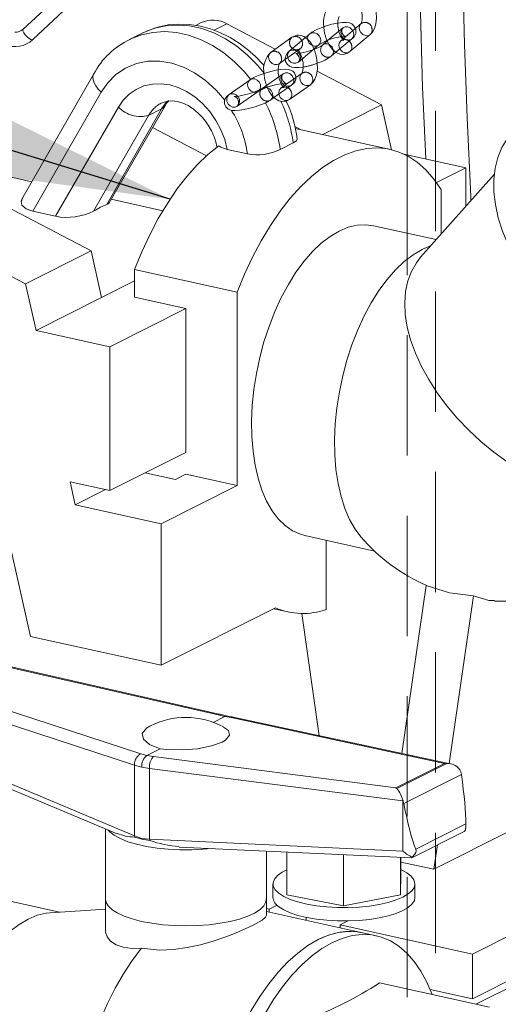
# Model space of a CAD drawing. Units: millimetres. Extents: x 162 to 5767, y 60 to 8200.
# Drawn here: x 4152 to 4253, y 4759 to 4967 of the extents above; entities that cross this region are included whole.
import ezdxf

# ---------------------------------------------------------------- set-up
doc = ezdxf.new("R2010")
doc.units = ezdxf.units.MM
doc.header["$LTSCALE"] = 20
for name, pattern in [('SLD-Dashed', [1.905, 1.27, -0.635]), ('SLD-Phantom', [12.7, 6.35, -1.27, 1.27, -1.27, 1.27, -1.27]), ('SLD-Solid', [0])]:
    doc.linetypes.add(name, pattern=pattern)
doc.layers.add('SLD-0', color=7, linetype='SLD-Solid')
doc.styles.get("Standard").update_dxf_attribs({"font": 'ARIAL.TTF'})
doc.dimstyles.new('SLDDIMSTYLE7', dxfattribs={"dimtxt": 0, "dimasz": 50, "dimexe": 0, "dimexo": 0.0625, "dimgap": 0, "dimtad": 0, "dimtih": 1, "dimtoh": 1, "dimdec": 0, "dimrnd": 1e-09, "dimzin": 0, "dimdsep": 46, "dimtxsty": 'Standard', "dimsah": 1, "dimcen": 0.09, "dimadec": 0, "dimazin": 0, "dimtfac": 50, "dimtdec": 0, "dimtofl": 0, "dimtmove": 0, "dimatfit": 3, "dimfxl": 0, "dimfrac": 2, "dimtolj": 1, "dimtzin": 0, "dimarcsym": 0})

msp = doc.modelspace()

# ---------------------------------------------------------------- linework, layer by layer
at = {"color": 7, "linetype": 'SLD-Dashed', "lineweight": 0}
for p, q in [((4239.6920089, 4693.5366082), (4239.6920089, 5076.4835481)), ((4223.9395702, 4965.9604136), (4223.9391243, 4965.9537449)), ((4220.0644354, 4965.0480975), (4216.8191996, 4962.2954486)), ((4218.6336483, 4959.9006874), (4222.0050228, 4962.7602821)), ((4207.9685241, 4958.4226905), (4211.0778613, 4960.6172809)), ((4206.6949692, 4957.5291506), (4206.6543966, 4957.4952555)), ((4210.7615722, 4957.8684354), (4210.7332439, 4957.8434866)), ((4211.4692022, 4955.4728808), (4211.5097717, 4955.506889)), ((4207.4939113, 4955.3923713), (4203.0704384, 4952.2703418)), ((4205.5433426, 4950.3437439), (4209.2238155, 4952.9413244)), ((4207.1390709, 4952.4199064), (4207.0863019, 4952.3847464)), ((4233.6920042, 4938.2690765), (4233.6920042, 4692.663543))]:
    msp.add_line(p, q, dxfattribs=at)
at = {"color": 7, "linetype": 'SLD-Solid', "lineweight": 0}
for p, q in [((4160.2083559, 4971.8985312), (4152.5480851, 4964.7684423)), ((4233.6920042, 4971.1756499), (4233.6920042, 4938.2690765)), ((4154.5920494, 4962.5725403), (4162.252314, 4969.7025744)), ((4190.2094568, 4966.1656864), (4189.0163899, 4965.5661697)), ((4205.8155159, 4960.5751064), (4195.6266013, 4965.9167889)), ((4223.9391243, 4965.9537449), (4219.6656988, 4962.3288162)), ((4223.9391243, 4965.9537449), (4223.9147323, 4965.9324267)), ((4177.8230741, 4963.9833234), (4175.0591522, 4962.5944514)), ((4213.066082, 4963.7561183), (4208.7926565, 4960.131302)), ((4209.3479571, 4963.0682154), (4204.9244842, 4959.9461858)), ((4216.8191996, 4962.2954486), (4215.7910196, 4961.423285)), ((4221.6062862, 4960.0410008), (4225.8797027, 4963.6658132)), ((4210.7332439, 4957.8434866), (4215.0066612, 4961.4682987)), ((4217.7316055, 4959.1354699), (4218.6336483, 4959.9006874)), ((4206.6543966, 4957.4952555), (4207.9685241, 4958.4226905)), ((4211.5097717, 4955.506889), (4207.0863019, 4952.3847464)), ((4228.2736044, 4948.8010202), (4214.6542576, 4955.9411871)), ((4167.5164186, 4955.3688088), (4152.2853679, 4928.8895953)), ((4200.4955482, 4954.1003883), (4196.0720866, 4950.9783622)), ((4197.8019908, 4948.5273153), (4202.2254606, 4951.6493455)), ((4208.8162143, 4949.933816), (4213.2396759, 4953.0558421)), ((4204.8003508, 4949.8192991), (4205.5433426, 4950.3437439)), ((4170.7689723, 4928.1231307), (4182.557018, 4948.6166694)), ((4197.7727942, 4948.505513), (4197.8019908, 4948.5273153)), ((4197.8019908, 4948.5273153), (4197.7753235, 4948.509092)), ((4228.2736044, 4948.8010202), (4215.8486573, 4942.557479)), ((4230.4036642, 4939.3361162), (4228.2736044, 4948.8010202)), ((4191.3289149, 4938.0704803), (4179.9286738, 4944.0473028)), ((4209.9698284, 4944.2075478), (4211.1249161, 4943.6019267)), ((4230.1274983, 4939.4001921), (4210.0531776, 4943.8389547)), ((4195.6880561, 4939.4145887), (4199.9391513, 4938.4746016)), ((4209.6211614, 4940.8082019), (4206.8572395, 4939.4193299)), ((4246.0885899, 4935.5279365), (4232.9948601, 4938.4231756)), ((4154.4118902, 4932.5865493), (4137.0476753, 4936.4260629)), ((4239.8932249, 4932.414763), (4246.0885899, 4935.5279365)), ((4246.0885899, 4927.4118022), (4246.0885899, 4935.5279365)), ((4166.9144778, 4917.968033), (4136.3330566, 4934.0009339)), ((4252.0510018, 4934.1326722), (4236.5323712, 4916.6399285)), ((4240.8910313, 4930.9121007), (4240.8910313, 4921.5530278)), ((4182.0800677, 4926.46866), (4171.2009888, 4928.8742034)), ((4159.4341246, 4925.2778714), (4154.622929, 4926.3417059)), ((4239.8294054, 4920.3563233), (4226.5651259, 4923.2892737)), ((4153.0948515, 4911.0236649), (4132.720102, 4921.7054498)), ((4166.9144778, 4917.968033), (4153.0948515, 4911.0236649)), ((4169.125034, 4908.1453454), (4166.9144778, 4917.968033)), ((4176.1073874, 4914.0364819), (4197.773811, 4909.2456792)), ((4176.1073874, 4914.0364819), (4176.1073874, 4908.2014474)), ((4155.3054078, 4901.2009773), (4153.0948515, 4911.0236649)), ((4176.1073916, 4911.653983), (4169.125034, 4908.1453454)), ((4169.125034, 4908.1453454), (4155.3054078, 4901.2009773)), ((4186.9405992, 4905.8060461), (4176.1073874, 4908.2014474)), ((4197.773811, 4868.4324694), (4197.773811, 4909.2456792)), ((4170.909837, 4897.7505813), (4186.9405992, 4905.8060461)), ((4186.9405992, 4905.8060461), (4186.9405992, 4875.4476149)), ((4139.3088247, 4902.3413342), (4154.1034253, 4836.6015193)), ((4155.3054078, 4901.2009773), (4170.909837, 4897.7505813)), ((4170.909837, 4867.3921501), (4170.909837, 4897.7505813)), ((4186.9405992, 4875.4476149), (4170.909837, 4867.3921501)), ((4184.7294633, 4869.716774), (4178.3451946, 4871.1284408)), ((4186.9405992, 4870.8278707), (4184.7294633, 4869.716774)), ((4186.9405992, 4870.8278707), (4197.773811, 4868.4324694)), ((4163.5894103, 4864.3910727), (4162.4952986, 4869.252743)), ((4162.4952986, 4869.252743), (4170.909837, 4867.3921501)), ((4197.773811, 4868.4324694), (4181.7430488, 4860.3770046)), ((4169.9736776, 4867.5991698), (4163.5894103, 4864.3910727)), ((4181.7430488, 4860.3770046), (4163.5894103, 4864.3910727)), ((4181.7430488, 4830.4899438), (4181.7430488, 4860.3770046)), ((4212.0997246, 4857.8694412), (4226.8108083, 4854.6165786)), ((4216.5684951, 4842.2863214), (4216.5684951, 4856.8813816)), ((4237.7239471, 4847.3745536), (4232.5569228, 4811.8887442)), ((4247.7238348, 4845.1634139), (4242.5659537, 4809.7404178)), ((4181.7430488, 4830.4899438), (4205.9017978, 4842.6297254)), ((4205.5033237, 4842.4295088), (4208.5373522, 4841.7586352)), ((4215.0941442, 4815.6369928), (4211.4645105, 4841.4356803)), ((4154.1034253, 4836.6015193), (4181.7430488, 4830.4899438)), ((4194.2345232, 4820.1317527), (4142.1185516, 4831.9525276)), ((4192.6794811, 4818.4517651), (4195.1969149, 4819.7167767)), ((4197.005377, 4819.5193253), (4195.5281713, 4819.8013025)), ((4242.7863201, 4809.6931007), (4196.941494, 4819.5332451)), ((4128.3848831, 4813.3636976), (4172.4254615, 4794.9041353)), ((4178.7156061, 4811.434912), (4181.5325505, 4812.8504278)), ((4178.7156061, 4811.434912), (4177.4023234, 4811.8291813)), ((4231.3016281, 4804.6442037), (4241.5542115, 4809.7961312)), ((4231.5169754, 4804.5015044), (4242.0323564, 4809.7854879)), ((4244.9933147, 4808.0068644), (4245.127123, 4807.4227824)), ((4232.8268654, 4801.8932185), (4232.7749897, 4801.8545673)), ((4232.9894461, 4801.3235945), (4232.8268654, 4801.8932185)), ((4247.4561074, 4760.079596), (4330.3738483, 4801.745796)), ((4248.1828361, 4758.9372585), (4335.2210813, 4802.6740136)), ((4169.9562513, 4795.9390118), (4169.9562513, 4781.1578311)), ((4255.7347225, 4795.6774513), (4239.3170126, 4787.4275451)), ((4246.0582296, 4796.0968324), (4246.0582296, 4797.4151858)), ((4176.0514522, 4794.2229944), (4177.6124517, 4793.7968201)), ((4177.6099104, 4793.9230042), (4177.612464, 4793.7963857)), ((4177.6124228, 4793.796365), (4179.3010154, 4793.5042318)), ((4234.639785, 4789.8508685), (4245.4250311, 4795.2704593)), ((4185.5420871, 4792.1313769), (4234.5675259, 4789.8354683)), ((4203.9562573, 4781.1622124), (4203.9562573, 4791.2690267)), ((4240.066971, 4792.5780077), (4239.3170126, 4787.4275451)), ((4208.2952131, 4791.0658195), (4208.2952131, 4782.0456072)), ((4220.2584782, 4790.5056184), (4220.2584782, 4779.715126)), ((4232.294878, 4789.9419384), (4232.294878, 4782.0033828)), ((4232.3680119, 4789.9384598), (4232.3680119, 4786.622121)), ((4239.3170126, 4787.4275451), (4232.3680101, 4788.9640839)), ((4247.4561074, 4769.5076774), (4286.1510477, 4788.9519014)), ((4232.294878, 4782.0033828), (4232.3680119, 4786.622121)), ((4136.5165155, 4783.6285126), (4160.2446593, 4778.3818296)), ((4205.3316085, 4784.3338621), (4205.3316085, 4781.5054152)), ((4235.3316083, 4781.505415), (4235.3316083, 4784.3338619)), ((4169.9663343, 4781.1484085), (4169.9663343, 4774.4376187)), ((4203.9663279, 4777.7744136), (4203.9663279, 4781.1599856)), ((4208.2952131, 4782.0456072), (4220.2584782, 4779.715126)), ((4220.2584782, 4779.715126), (4232.294878, 4782.0033828)), ((4169.966331, 4779.000535), (4158.2824525, 4778.2569478)), ((4203.9663364, 4779.1239813), (4204.539923, 4778.9971519)), ((4204.539923, 4778.9971519), (4206.1982811, 4779.8304775)), ((4204.539923, 4778.3992286), (4204.539923, 4778.9971519)), ((4224.2743967, 4774.0356167), (4203.966329, 4778.5260645)), ((4212.3316136, 4777.2758973), (4212.3316136, 4776.6762881)), ((4221.1981119, 4776.5137682), (4219.5397538, 4775.6804425)), ((4219.5397538, 4775.6804425), (4247.4561074, 4769.5076774)), ((4219.5397538, 4775.6804425), (4219.5397538, 4775.0825192)), ((4227.1910303, 4773.390701), (4224.2743967, 4774.0356167)), ((4247.4561074, 4769.5076774), (4247.4561074, 4760.079596)), ((4227.8327853, 4763.436983), (4251.088791, 4758.2946975)), ((4238.5581404, 4762.0470829), (4247.4561074, 4760.079596))]:
    msp.add_line(p, q, dxfattribs=at)
at = {"color": 8, "linetype": 'SLD-Phantom', "lineweight": 0}
for p, q in [((4195.6266013, 4965.9167889), (4192.8941123, 4964.543712)), ((4154.622929, 4926.3417059), (4169.0866283, 4951.4867939)), ((4204.3407355, 4949.6269858), (4204.8003508, 4949.8192991)), ((4159.4341246, 4925.2778714), (4172.6950281, 4948.3319532)), ((4181.83128, 4947.9547481), (4170.2285964, 4927.7835849)), ((4181.83128, 4947.9547481), (4179.067358, 4946.5658762)), ((4167.4646745, 4926.3947129), (4179.067358, 4946.5658762)), ((4193.7925295, 4820.0652668), (4142.6108805, 4831.6741295)), ((4128.9642554, 4824.8088286), (4176.0654791, 4809.4448758)), ((4132.3582971, 4826.522202), (4177.4023234, 4811.8291813)), ((4193.7925295, 4820.0652668), (4195.1969149, 4819.7167767)), ((4195.1969149, 4819.7167767), (4196.5101852, 4819.4643484)), ((4241.5542115, 4809.7961312), (4196.5101852, 4819.4643484)), ((4128.9642554, 4814.243569), (4176.0654791, 4794.5010644)), ((4180.1199791, 4811.2282629), (4178.7156061, 4811.434912)), ((4180.1199791, 4811.2282629), (4231.3016281, 4804.6442037)), ((4176.0654791, 4794.5010644), (4176.0654791, 4809.4448758)), ((4176.0654791, 4809.4448758), (4177.6099104, 4808.9916826)), ((4177.6099104, 4808.9916826), (4179.2558563, 4808.7394309)), ((4179.2558563, 4808.7394309), (4232.7749897, 4801.8545673)), ((4179.2558563, 4808.7394309), (4179.2558563, 4793.7956195)), ((4232.9894461, 4801.3235945), (4245.127123, 4807.4227824)), ((4232.7749897, 4791.2893077), (4232.7749897, 4801.8545673)), ((4235.4820005, 4791.701126), (4246.0549097, 4797.0140174)), ((4176.0514357, 4794.222649), (4176.0654791, 4794.5010644)), ((4176.0654791, 4794.5010644), (4177.609898, 4793.9230069)), ((4177.6099104, 4793.9230042), (4179.2558563, 4793.7956195)), ((4179.2558563, 4793.7956195), (4232.7749897, 4791.2893077)), ((4179.2558563, 4793.7956195), (4179.3010072, 4793.5041153))]:
    msp.add_line(p, q, dxfattribs=at)
at = {"color": 7, "linetype": 'SLD-Solid', "lineweight": 0, "flags": 128}
for points in [[(4247.1512552, 4928.6096414), (4247.1008741, 4929.478958), (4246.3260329, 4946.0685365), (4245.7806404, 4961.5516836), (4245.4400809, 4975.9414774), (4245.35149, 4983.2597312)], [(4236.3281172, 4973.6716592), (4236.9328131, 4952.5060929), (4237.6520959, 4937.3934893)], [(4225.8797027, 4963.6658132), (4226.328597, 4964.1484405), (4226.7607213, 4964.920028), (4227.0567966, 4965.9165567), (4227.186202, 4967.1277736), (4227.1307639, 4968.4064176), (4226.9068394, 4969.6814169), (4226.5268972, 4970.8981598), (4226.239432, 4971.4970685)], [(4223.9125415, 4969.2465537), (4224.0941622, 4968.470608), (4224.1864822, 4967.5512586), (4224.1528012, 4966.7435547), (4224.0448487, 4966.2215938), (4223.9401056, 4965.9685224), (4223.9395702, 4965.9604136)], [(4203.502995, 4957.0156303), (4203.0972068, 4957.5002306), (4201.6218343, 4959.0264869), (4199.9813884, 4960.4807052), (4198.1923755, 4961.821363), (4196.2738001, 4963.0131349), (4194.2453328, 4964.0266233), (4192.1277469, 4964.8370086), (4189.9429728, 4965.4231687), (4187.714128, 4965.7671588), (4185.4653939, 4965.8540098), (4183.2218364, 4965.671337), (4181.00925, 4965.2093695), (4178.8542182, 4964.4598071), (4177.9003751, 4963.9788846)], [(4222.7555268, 4964.9496841), (4222.4287135, 4965.5250136), (4221.9755189, 4965.8932794), (4221.4782863, 4966.1028386), (4220.8867249, 4966.2087948), (4219.9916008, 4966.2078901), (4218.9764369, 4966.0798538), (4217.8069846, 4965.8295514), (4216.6331703, 4965.4921057), (4215.5019113, 4965.0865421), (4214.470535, 4964.6316778), (4213.5770339, 4964.1315558), (4213.066082, 4963.7561183)], [(4216.8191971, 4962.2954857), (4217.2321313, 4961.4350867), (4217.9307103, 4960.4858925), (4218.669201, 4959.8709934), (4219.4421586, 4959.5363962), (4220.2538699, 4959.4671349), (4221.1031046, 4959.707553), (4221.6062862, 4960.0410008)], [(4220.0845986, 4962.5878067), (4219.9244657, 4962.7869096), (4219.7180111, 4963.1582873)], [(4208.7926565, 4960.131302), (4208.4304235, 4959.773137), (4208.1162163, 4959.2947697), (4207.9422328, 4958.6829749), (4208.0116358, 4957.9956242), (4208.3689658, 4957.3665705), (4208.8221619, 4956.9983043), (4209.3193946, 4956.7887452), (4209.9109627, 4956.6827934), (4210.8060785, 4956.683694), (4211.7277628, 4956.7999743)], [(4213.2396759, 4953.0558421), (4213.7369389, 4953.5115119), (4214.2009099, 4954.2258094), (4214.5338681, 4955.1546509), (4214.7124311, 4956.3212529), (4214.7054139, 4957.5901176), (4214.5255334, 4958.8717149), (4214.1869137, 4960.1092929), (4213.9780508, 4960.5957962)], [(4206.438176, 4956.1654354), (4206.4341546, 4956.2488192), (4206.5092428, 4956.9784941), (4206.6278545, 4957.3909942), (4206.7039444, 4957.5367345), (4206.6949692, 4957.5291506)], [(4210.7122545, 4957.8260529), (4210.7080558, 4957.820899), (4210.7332439, 4957.8434866)], [(4211.5277244, 4958.5174557), (4211.6868685, 4957.6472595), (4211.7300169, 4956.7532122), (4211.6549286, 4956.0235373), (4211.5363169, 4955.6111496), (4211.460227, 4955.4652969), (4211.4692022, 4955.4728808)], [(4210.1791168, 4954.5677238), (4210.1812059, 4954.8928953), (4209.8975413, 4955.5460199), (4209.5042344, 4955.9339625), (4209.0738943, 4956.1610453), (4208.596126, 4956.2842394), (4207.9723846, 4956.3270775), (4207.0302069, 4956.2610435), (4206.0213335, 4956.0980688), (4204.8663323, 4955.8363795), (4203.7081885, 4955.5075173), (4202.6044503, 4955.129733), (4201.6153825, 4954.721145), (4200.7699533, 4954.2796669), (4200.4955482, 4954.1003883)], [(4204.1494489, 4952.4916215), (4204.465978, 4951.7542756), (4205.1142325, 4950.7594173), (4205.842817, 4950.0536482), (4206.6026803, 4949.6418305), (4207.4067183, 4949.4927913), (4208.2130565, 4949.6224564), (4208.8162143, 4949.933816)], [(4207.4327529, 4952.6714634), (4207.2108879, 4952.9892433), (4207.0909882, 4953.2374896)], [(4181.7534204, 4949.1505637), (4181.9145855, 4949.2496603), (4183.0461386, 4949.5972587), (4184.080069, 4949.6624136), (4185.1620301, 4949.5254554), (4186.2848689, 4949.1878674), (4187.4220159, 4948.6512251), (4188.5336449, 4947.9298833), (4189.5658133, 4947.0646113), (4190.4777574, 4946.111358), (4191.0836039, 4945.3545804), (4191.67446, 4944.4925101), (4192.3467527, 4943.3025262)], [(4196.0720866, 4950.9783622), (4195.7059106, 4950.6808134), (4195.3336184, 4950.2212882), (4195.1188324, 4949.6710822), (4195.1146931, 4949.0267921), (4195.3983608, 4948.3735543), (4195.7916678, 4947.9856118), (4196.2220047, 4947.7585296), (4196.6997761, 4947.6353349), (4197.3235144, 4947.5926098), (4198.2656952, 4947.6586432), (4199.2745686, 4947.8216178), (4200.4295698, 4948.0833071), (4201.5877105, 4948.41217), (4202.6914518, 4948.7899536), (4203.6805196, 4949.1985417), (4204.5259457, 4949.6400204), (4204.8003508, 4949.8192991)], [(4209.6211614, 4940.8082019), (4210.3115032, 4941.2119235), (4210.4377516, 4941.5735121)], [(4255.6045897, 4942.6589056), (4254.7934374, 4941.6493515), (4253.6573586, 4939.7863368), (4252.8027718, 4937.7161999), (4252.2376127, 4935.4581606), (4251.967115, 4933.0332147), (4251.9937871, 4930.4637122), (4252.3173722, 4927.773478), (4252.9348829, 4924.9875076), (4253.8405825, 4922.1315153), (4255.0260959, 4919.2322106), (4256.4804217, 4916.3161711), (4258.190085, 4913.4105775), (4260.1392386, 4910.5423387), (4262.3098298, 4907.7381498), (4264.6817217, 4905.0237369), (4267.2329442, 4902.424512), (4269.9398464, 4899.9643795), (4272.7773502, 4897.6662838), (4275.7191434, 4895.5513739), (4278.7379782, 4893.6393582), (4281.8058591, 4891.948007), (4284.894363, 4890.4928584), (4287.9748603, 4889.2875417), (4291.0188077, 4888.3430217), (4293.9979904, 4887.668303)], [(4193.887668, 4940.1694673), (4191.5991936, 4938.3124524), (4189.3536759, 4936.1513124), (4187.1670125, 4933.7014538), (4185.0546893, 4930.9802114), (4183.0316567, 4928.0067865), (4181.1122472, 4924.802318), (4179.310044, 4921.3894783), (4177.6378145, 4917.7924413), (4176.1073874, 4914.0364819)], [(4195.6880561, 4939.4145887), (4194.358896, 4939.8762187), (4193.887668, 4940.1694673)], [(4197.773811, 4909.2456792), (4199.3239743, 4913.046847), (4201.0193172, 4916.6849451), (4202.847525, 4920.1336676), (4204.7953526, 4923.3679263), (4206.8486485, 4926.3643135), (4208.9925282, 4929.1010758), (4211.2114317, 4931.5582563), (4213.4892555, 4933.7182093), (4215.8094758, 4935.5651017), (4218.1552642, 4937.0855318), (4220.5095863, 4938.2685797), (4222.8553665, 4939.1056648), (4225.175595, 4939.5905999), (4227.4534188, 4939.7198616), (4229.6723223, 4939.4926812), (4231.8161938, 4938.9105156), (4233.8694979, 4937.9776967), (4235.8173173, 4936.7010022), (4237.6455334, 4935.0896343), (4239.3408763, 4933.1553572), (4240.8910313, 4930.9121007)], [(4154.622929, 4926.3417059), (4153.1958992, 4926.8546868), (4152.3009676, 4927.6496897), (4152.1278424, 4928.473869), (4152.3395141, 4928.8589194)], [(4170.7381357, 4928.1426671), (4170.5103567, 4927.9137798), (4170.2285964, 4927.7835849)], [(4212.0997246, 4857.8694412), (4211.1227507, 4858.1433362), (4209.4569957, 4858.8987701), (4207.8962559, 4859.9911002), (4206.4571209, 4861.408657), (4205.1548954, 4863.136428), (4204.003426, 4865.156083), (4203.0149613, 4867.4460163), (4202.2000037, 4869.9818339), (4201.5672268, 4872.7368743), (4201.1233604, 4875.681476), (4200.8731162, 4878.7846264), (4200.819163, 4882.0130498), (4200.9620773, 4885.3326443), (4201.3003189, 4888.7081315), (4201.8303127, 4892.1033233), (4202.5464165, 4895.4824536), (4203.441019, 4898.8094413), (4204.5045982, 4902.0488189), (4205.7258526, 4905.1663597), (4207.0917923, 4908.1286748), (4208.5878871, 4910.9044109), (4210.1982392, 4913.4641127), (4211.9057236, 4915.7802929), (4213.6921774, 4917.8286518), (4215.5386058, 4919.5871692), (4217.4253715, 4921.037323), (4219.3324253, 4922.1635314), (4221.2394708, 4922.9539095), (4223.1262447, 4923.3999609), (4224.9726732, 4923.4971057), (4226.5651259, 4923.2892737)], [(4223.9108294, 4857.6168377), (4222.6807613, 4859.2611707), (4221.5292919, 4861.2808258), (4220.5408272, 4863.5707591), (4219.7258695, 4866.1065767), (4219.0930927, 4868.861617), (4218.6492263, 4871.8062187), (4218.3989821, 4874.9093691), (4218.3450288, 4878.1377925), (4218.4879431, 4881.457387), (4218.8261847, 4884.8328742), (4219.3561786, 4888.228066), (4220.0722823, 4891.6071963), (4220.9668849, 4894.9341841), (4222.030464, 4898.1735616), (4223.2517184, 4901.2911024), (4224.6176582, 4904.2534176), (4226.1137529, 4907.0291537), (4227.724105, 4909.5888554), (4229.4315894, 4911.9050356), (4231.2180432, 4913.9533945), (4233.0644717, 4915.7119119), (4234.9512374, 4917.1620657), (4236.8582911, 4918.2882741), (4237.3618603, 4918.5296291)], [(4238.7145534, 4919.0996356), (4238.4104455, 4918.9877319), (4237.3308684, 4918.4767823)], [(4257.7036034, 4871.5710314), (4254.8015953, 4873.4262914), (4251.9797188, 4875.483879), (4249.2665394, 4877.7230325), (4246.6895407, 4880.1211017), (4244.2748147, 4882.6537811), (4242.0468156, 4885.2953719), (4240.028094, 4888.0191536), (4238.2391036, 4890.7975632), (4236.6979596, 4893.6024673), (4235.4202647, 4896.4054613), (4234.4189555, 4899.1781758), (4233.7041817, 4901.8923685), (4233.2831628, 4904.5207852), (4233.1601732, 4907.0367252), (4233.3364668, 4909.4146925), (4233.810242, 4911.6307169), (4234.5767172, 4913.6621558), (4235.6281131, 4915.4885618), (4236.5323712, 4916.6399285)], [(4237.7239471, 4847.3745536), (4242.5902728, 4845.8103776), (4247.7238348, 4845.1634139)], [(4247.7238348, 4845.1634139), (4250.9136991, 4844.1570388), (4252.1077628, 4844.1747554)], [(4195.6316845, 4819.7815864), (4194.950241, 4819.9599055), (4194.1554584, 4820.1493583)], [(4195.1969149, 4819.7167767), (4195.5986362, 4819.7885778), (4195.6067498, 4819.7855742)], [(4181.5325505, 4812.8504278), (4179.2895521, 4813.7976343), (4177.9755405, 4814.9281924), (4177.738991, 4816.1140564), (4178.6059081, 4817.2214056), (4179.3328749, 4817.6595914), (4179.4715973, 4817.7073514)], [(4194.8919326, 4817.4582658), (4195.9497412, 4816.7473166), (4196.1943264, 4815.7376139), (4195.3353522, 4814.7204363), (4194.598409, 4814.2851422), (4192.3386564, 4813.459218), (4189.4113106, 4812.8823106), (4186.1452336, 4812.6190178), (4182.9079362, 4812.6994038), (4181.5325505, 4812.8504278)], [(4170.5650501, 4795.6838862), (4170.8601011, 4795.3636719), (4171.8279685, 4794.6018936), (4173.1182768, 4793.8952054), (4174.7035047, 4793.2586753), (4176.5498965, 4792.7058648), (4178.6180675, 4792.2485582), (4180.8639604, 4791.8964972), (4183.2397023, 4791.6571918), (4185.694647, 4791.5357429), (4188.1764962, 4791.5347321), (4190.6323203, 4791.6541862), (4192.348066, 4791.812685)], [(4234.7557157, 4789.990215), (4235.3065196, 4790.6048571), (4235.4925853, 4790.9899328), (4235.5517992, 4791.3272491), (4235.5011803, 4791.6489258), (4235.4820005, 4791.701126)], [(4206.5532709, 4782.3574111), (4205.8096367, 4783.0816599), (4205.4063833, 4783.8352583), (4205.3529608, 4784.6005416), (4205.6506293, 4785.3595764), (4206.2924082, 4786.0945699), (4207.2632504, 4786.7882917), (4208.2952155, 4787.3176193)], [(4232.3680143, 4787.3176191), (4232.396493, 4787.3048071), (4233.6156365, 4786.656091), (4234.5234103, 4785.9529422), (4235.0985479, 4785.211847), (4235.3275496, 4784.4501672), (4235.2050721, 4783.6857679), (4234.7339672, 4782.9365557), (4233.9252773, 4782.2200926), (4232.7979693, 4781.5531776), (4231.37846, 4780.9514393), (4229.7000256, 4780.4289838), (4227.801999, 4779.9980532), (4225.7288685, 4779.6687483), (4223.5292389, 4779.4487937), (4221.2546547, 4779.3433383), (4218.9584424, 4779.3548603), (4216.6944043, 4779.4830803), (4214.5156296, 4779.7250034), (4212.4731767, 4780.0749545), (4210.6149128, 4780.5247278), (4208.9844015, 4781.0637845), (4207.6198602, 4781.67949), (4206.5532709, 4782.3574111), (4206.5532709, 4782.3574111)], [(4177.5689932, 4776.4378189), (4175.6064744, 4776.9442263), (4173.8860744, 4777.5404897), (4172.4444648, 4778.213893), (4171.3123526, 4778.9500884), (4170.5138744, 4779.7333855), (4170.0660695, 4780.5470881), (4169.9663343, 4781.1599848)], [(4203.9562531, 4781.3550842), (4203.8620696, 4780.5333409), (4203.4083074, 4779.7200092), (4202.6041034, 4778.9373638), (4201.4666013, 4778.2020884), (4200.0200601, 4777.5298597), (4198.295303, 4776.9349982), (4196.3290827, 4776.4301854), (4194.1633189, 4776.0261796), (4191.8441574, 4775.7315946), (4189.4210252, 4775.5527034), (4186.9455936, 4775.4933216), (4184.4705974, 4775.5547173), (4182.0487891, 4775.7355792), (4179.7317897, 4776.0320512), (4177.5689932, 4776.4378189)], [(4235.3316083, 4781.505415), (4235.2050721, 4780.857321), (4234.7339672, 4780.1081088), (4233.9252773, 4779.3916457), (4232.7979693, 4778.7247307), (4231.37846, 4778.1229924), (4229.7000256, 4777.6005369), (4227.801999, 4777.1696062), (4225.7288685, 4776.8403014), (4223.5292389, 4776.6203468), (4221.2546547, 4776.5148914), (4218.9584424, 4776.5264134), (4216.6944043, 4776.6546334), (4214.5156296, 4776.8965565), (4212.4731767, 4777.2465076), (4210.6149128, 4777.6962809), (4208.9844015, 4778.2353376), (4207.6198602, 4778.8510431), (4206.5532709, 4779.5289642)], [(4158.2824525, 4778.2569478), (4157.4266057, 4778.1659698), (4155.5399718, 4777.7160551), (4153.6333793, 4776.9245559), (4151.7267869, 4775.799928), (4149.8401612, 4774.3537783), (4147.9932468, 4772.601423), (4146.2054009, 4770.5612435)], [(4203.947384, 4777.7748592), (4203.7606334, 4777.3197146), (4203.0358098, 4776.7002729), (4201.1328424, 4775.6140394), (4199.4615808, 4774.8251848), (4197.4167141, 4773.9601312), (4195.1791128, 4773.1092693), (4192.6845126, 4772.271142), (4190.0136712, 4771.5111327), (4187.1881762, 4770.8845066), (4184.3092602, 4770.4715095), (4181.4011598, 4770.3417565), (4177.5689932, 4770.7627177)], [(4177.5689932, 4770.7627177), (4175.5238274, 4770.7276925), (4173.6763138, 4770.9759779), (4172.1894177, 4771.4831244), (4171.0308922, 4772.2404159), (4170.3059584, 4773.1389618), (4169.9804496, 4774.165658), (4170.0086297, 4774.4370464)], [(4205.4909727, 4689.0874311), (4204.4494526, 4689.3681163), (4202.5494334, 4690.1572238), (4200.7487211, 4691.2796847), (4199.0617966, 4692.7263665), (4197.5022594, 4694.4858954), (4196.0826547, 4696.543783), (4194.8144156, 4698.8837458), (4193.7077562, 4701.4867519), (4192.7715891, 4704.3318796), (4192.013443, 4707.3962753), (4191.4394299, 4710.6552494), (4191.0541625, 4714.08246), (4190.8607545, 4717.6504748), (4190.8607545, 4721.3305128), (4191.0541625, 4725.0929027), (4191.4394299, 4728.9073074), (4192.013443, 4732.7431652), (4192.7715891, 4736.5694983), (4193.7077562, 4740.3554748), (4194.8144156, 4744.0706745), (4196.0826547, 4747.6852186), (4197.5022594, 4751.1698101), (4199.0617966, 4754.4966753), (4200.7487211, 4757.6387176), (4202.5494334, 4760.5708959), (4204.4494526, 4763.2695244), (4206.4334742, 4765.7128635), (4208.4855263, 4767.8811987), (4210.5890852, 4769.7571231), (4212.7272071, 4771.3254914), (4214.8826847, 4772.573723), (4217.0381623, 4773.4917482), (4219.1762924, 4774.0721984), (4221.2798431, 4774.3103484), (4223.3318952, 4774.2043272), (4224.2743967, 4774.0356167)], [(4205.4909727, 4689.0874311), (4204.4494526, 4689.3681163), (4202.5494334, 4690.1572238), (4200.7487211, 4691.2796847), (4199.0617966, 4692.7263665), (4197.5022594, 4694.4858954), (4196.0826547, 4696.543783), (4194.8144156, 4698.8837458), (4193.7077562, 4701.4867519), (4192.7715891, 4704.3318796), (4192.013443, 4707.3962753), (4191.4394299, 4710.6552494), (4191.0541625, 4714.08246), (4190.8607545, 4717.6504748), (4190.8607545, 4721.3305128), (4191.0541625, 4725.0929027), (4191.4394299, 4728.9073074), (4192.013443, 4732.7431652), (4192.7715891, 4736.5694983), (4193.7077562, 4740.3554748), (4194.8144156, 4744.0706745), (4196.0826547, 4747.6852186), (4197.5022594, 4751.1698101), (4199.0617966, 4754.4966753), (4200.7487211, 4757.6387176), (4202.5494334, 4760.5708959), (4204.4494526, 4763.2695244), (4206.4334742, 4765.7128635), (4208.4855263, 4767.8811987), (4210.5890852, 4769.7571231), (4212.7272071, 4771.3254914), (4214.8826847, 4772.573723)], [(4217.7993183, 4689.904409), (4215.6438407, 4688.9863839), (4213.5057188, 4688.4059378), (4211.4021599, 4688.1677837), (4209.3501078, 4688.2738048), (4207.3660862, 4688.7232006), (4205.466067, 4689.5123081), (4203.6653547, 4690.634769), (4201.9784301, 4692.0814508), (4200.418893, 4693.8409797), (4198.9992883, 4695.8988674), (4197.7310492, 4698.2388301), (4196.6243898, 4700.8418363), (4195.6882227, 4703.686964), (4194.9300766, 4706.7513596), (4194.3560635, 4710.0103337), (4193.9707961, 4713.4375443), (4193.7773881, 4717.0055591), (4193.7773881, 4720.6855971), (4193.9707961, 4724.447987), (4194.3560635, 4728.2623917), (4194.9300766, 4732.0982495), (4195.6882227, 4735.9245826), (4196.6243898, 4739.7105591), (4197.7310492, 4743.4257589), (4198.9992883, 4747.0403029), (4200.418893, 4750.5248945), (4201.9784301, 4753.8517596), (4203.6653547, 4756.9938019), (4205.466067, 4759.9259802), (4207.3660862, 4762.6246087), (4209.3501078, 4765.0679478), (4211.4021599, 4767.2362831), (4213.5057188, 4769.1122075), (4215.6438407, 4770.6805757), (4217.7993183, 4771.9288074), (4219.9547959, 4772.8468325), (4222.092926, 4773.4272828), (4224.1964767, 4773.6654327), (4226.2485288, 4773.5594116), (4228.2325504, 4773.1100158), (4230.1325696, 4772.3209083), (4231.9332901, 4771.1984515), (4233.6202064, 4769.7517656), (4235.1797518, 4767.9922408), (4236.5993483, 4765.934349), (4237.8675874, 4763.5943863), (4238.9742467, 4760.9913801), (4238.9816025, 4760.9718114)], [(4177.5746191, 4695.2601962), (4177.5077253, 4695.2752476), (4175.5624018, 4695.8970541), (4173.7090624, 4696.8564017), (4171.9626493, 4698.1455136), (4170.3372562, 4699.7538263), (4168.8459802, 4701.6684775), (4167.5008557, 4703.8740476), (4166.3127311, 4706.3527228), (4165.2911943, 4709.0845951), (4164.4444824, 4712.0473915), (4163.779416, 4715.2174529), (4163.3013737, 4718.5691595), (4163.0141942, 4722.0753307), (4162.9202085, 4725.7079161), (4163.0201744, 4729.4374003), (4163.3132764, 4733.2339269), (4163.7971506, 4737.0666367), (4164.4679006, 4740.9047995), (4165.3201148, 4744.7173732), (4166.3469234, 4748.4735947), (4167.5400315, 4752.1432208), (4168.8898265, 4755.6965828), (4170.385427, 4759.1051724), (4172.0147575, 4762.3413425), (4173.7646796, 4765.3789349), (4175.6210832, 4768.1936634), (4177.5689932, 4770.7627177)]]:
    msp.add_lwpolyline(points, dxfattribs=at)
at = {"color": 8, "linetype": 'SLD-Phantom', "lineweight": 0, "flags": 128}
for points in [[(4223.9147323, 4965.9324267), (4223.6744991, 4965.6251484), (4223.5309311, 4965.1199893), (4223.5972242, 4964.5675902), (4223.8632865, 4964.0519577), (4224.2886111, 4963.6518228), (4224.808445, 4963.4279561), (4225.343656, 4963.4144497), (4225.8127579, 4963.6133659), (4225.8805013, 4963.6665332)], [(4152.5480851, 4964.7684423), (4152.5054214, 4964.6988418), (4152.5255007, 4964.4302827), (4152.7046123, 4964.0461035), (4153.0154851, 4963.6047077), (4153.4107773, 4963.1733745), (4153.8303278, 4962.8176193), (4154.2102548, 4962.5917701), (4154.4927161, 4962.5301811), (4154.5920494, 4962.5725403)], [(4175.1150557, 4962.6223264), (4175.3022184, 4962.7139009), (4177.5570802, 4963.5882896), (4179.943791, 4964.1101737), (4182.4262904, 4964.2716795), (4184.9670712, 4964.0704233), (4187.5277573, 4963.5093835), (4190.0696496, 4962.5968923), (4192.554353, 4961.3470591), (4194.9443296, 4959.7784117), (4197.2034631, 4957.9150081), (4199.2976301, 4955.784624), (4200.6060739, 4954.2065111)], [(4177.8230741, 4963.9833234), (4178.0661404, 4964.1027729), (4180.3210022, 4964.9771616), (4182.707713, 4965.4990456), (4185.1902123, 4965.6605515), (4187.7309932, 4965.4592953), (4190.2916793, 4964.8982555), (4192.8335715, 4963.9857643), (4195.318275, 4962.735931), (4197.7082516, 4961.1672837), (4199.967385, 4959.3038801), (4202.061552, 4957.173496), (4203.4572412, 4955.4821323)], [(4214.4706137, 4961.2169354), (4213.9354027, 4961.2304419), (4213.4155703, 4961.4543082), (4212.9902443, 4961.8544435), (4212.7241835, 4962.3699632), (4212.6578889, 4962.9223627), (4212.8014568, 4963.4276342), (4213.0668407, 4963.7568233)], [(4219.6656988, 4962.3288162), (4219.4010818, 4962.0003362), (4219.2575056, 4961.495173), (4219.3237987, 4960.9426615), (4219.589861, 4960.4271414), (4220.0151938, 4960.0270106), (4220.5350277, 4959.803144), (4221.0702387, 4959.7896375), (4221.5393398, 4959.9885538), (4221.6062862, 4960.0410008)], [(4219.9658818, 4963.1771865), (4219.9885976, 4963.1464227), (4220.2767235, 4962.8471657)], [(4206.6543966, 4957.4952555), (4206.1947813, 4957.3029422), (4205.661773, 4957.3181617), (4205.148199, 4957.5469082), (4204.7322516, 4957.9543244), (4204.4772523, 4958.4784754), (4204.422014, 4959.0395012), (4204.5749674, 4959.5519457), (4204.912804, 4959.9378738), (4204.9244842, 4959.9461858)], [(4210.1971964, 4957.5921233), (4209.6619854, 4957.6056297), (4209.1421448, 4957.8294918), (4208.7168203, 4958.2296268), (4208.450758, 4958.7451469), (4208.3844649, 4959.297546), (4208.5280411, 4959.8028216), (4208.7926565, 4960.131302)], [(4214.9937181, 4961.457554), (4214.9397164, 4961.4158514), (4214.4706137, 4961.2169354)], [(4195.1568294, 4949.7684534), (4193.3312715, 4951.9407084), (4191.1258685, 4953.9638533), (4188.7956822, 4955.5873894), (4186.430435, 4956.7902412), (4184.0027899, 4957.6087992), (4181.4778352, 4958.0329127), (4178.9402456, 4958.0101411), (4176.4840776, 4957.5164278), (4174.2019966, 4956.5612914), (4172.1739838, 4955.187963), (4170.4582771, 4953.4671846), (4169.0866283, 4951.4867939)], [(4210.7332439, 4957.8434866), (4210.6662893, 4957.7910355), (4210.1971964, 4957.5921233)], [(4217.195558, 4958.8841066), (4217.6646524, 4959.0830185), (4217.7316055, 4959.1354699)], [(4211.5085509, 4955.5059652), (4211.4980832, 4955.4984604), (4211.1602466, 4955.1125323), (4211.0073015, 4954.600092), (4211.0625315, 4954.039062), (4211.317539, 4953.5150275), (4211.7334864, 4953.1074989), (4212.2470604, 4952.8787525), (4212.7800688, 4952.863533), (4213.2412772, 4953.0569909)], [(4169.0866283, 4951.4867939), (4168.4357811, 4952.1290469), (4167.9161461, 4952.7999056), (4167.5477207, 4953.4737266), (4167.3446439, 4954.1245378), (4167.3147279, 4954.7273451), (4167.4591193, 4955.2590091), (4167.5160823, 4955.3681994)], [(4202.2139378, 4951.6413487), (4201.7658453, 4951.4571447), (4201.2328369, 4951.4723642), (4200.7192629, 4951.7011106), (4200.3033155, 4952.1085268), (4200.048308, 4952.6326737), (4199.993078, 4953.1935913), (4200.1460231, 4953.706144), (4200.4838597, 4954.0920721), (4200.4961132, 4954.1007802)], [(4172.6950281, 4948.3319532), (4173.7173852, 4949.8106489), (4174.9486171, 4951.0559147), (4176.4218287, 4952.0774014), (4178.0781548, 4952.8020333), (4179.8624185, 4953.1990772), (4181.7105701, 4953.2605546), (4183.5571385, 4953.0011668), (4185.3424141, 4952.4553586), (4187.0903131, 4951.6308794), (4188.8204302, 4950.5031657), (4190.4701937, 4949.0851542), (4191.9768084, 4947.4117472), (4193.2846189, 4945.5375101), (4194.3517474, 4943.5308208), (4195.1544267, 4941.4660555), (4195.6880561, 4939.4145887)], [(4207.0863019, 4952.3847464), (4207.0746217, 4952.3764344), (4206.7367851, 4951.9905063), (4206.5838317, 4951.4780618), (4206.63907, 4950.9170359), (4206.8940661, 4950.3928856), (4207.3100135, 4949.9854694), (4207.8235907, 4949.7567223), (4208.3565959, 4949.7415035), (4208.8162143, 4949.933816)], [(4207.3982307, 4953.2784336), (4207.7176229, 4952.9930943), (4207.8402825, 4952.9169799)], [(4183.2655069, 4949.7123659), (4182.8105547, 4949.276181), (4181.83128, 4947.9547481)], [(4197.7753235, 4948.509092), (4197.3423806, 4948.3350069), (4196.8093672, 4948.3502216), (4196.2957983, 4948.5789728), (4195.8798509, 4948.9865014), (4195.6248465, 4949.5105352), (4195.5696165, 4950.0715652), (4195.7225616, 4950.5840056), (4196.0603982, 4950.9699337), (4196.0720866, 4950.9783622)], [(4182.5562615, 4948.61535), (4182.3011582, 4948.2863265), (4181.83128, 4947.9547481)], [(4193.7925295, 4820.0652668), (4194.147843, 4820.1513227), (4194.1567204, 4820.1447233)], [(4197.0059957, 4819.5170378), (4196.9994213, 4819.5207919), (4196.5101852, 4819.4643484)]]:
    msp.add_lwpolyline(points, dxfattribs=at)
at = {"color": 7, "linetype": 'SLD-Dashed', "lineweight": 0, "flags": 128}
for points in [[(4213.0668407, 4963.7568233), (4213.1330284, 4963.8086777), (4213.6021295, 4964.007594), (4214.1373405, 4963.9940875), (4214.6571744, 4963.7702209), (4215.082499, 4963.3699736), (4215.3485613, 4962.8544535), (4215.4148544, 4962.3020543), (4215.2712864, 4961.7968953), (4214.9937181, 4961.457554)], [(4221.4689753, 4962.5089188), (4221.9380697, 4962.7078307), (4222.269648, 4963.0888786), (4222.4132159, 4963.5940377), (4222.3469229, 4964.1464369), (4222.0808605, 4964.661957), (4221.655536, 4965.0622043), (4221.1356938, 4965.2860668), (4220.6004911, 4965.2995774), (4220.13139, 4965.100661), (4219.7998184, 4964.7196175), (4219.6562422, 4964.2143419), (4219.7225368, 4963.6619424), (4219.9658818, 4963.1771865)], [(4220.6507855, 4963.2177261), (4220.6606347, 4963.2167424), (4220.5444316, 4963.2596703), (4220.2952986, 4963.4239739), (4219.9790601, 4963.8525727), (4219.8657799, 4964.4453285), (4219.9572755, 4964.8518927), (4220.0599469, 4965.0344709), (4220.0896317, 4965.0706893), (4220.0644354, 4965.0480975)], [(4217.7316055, 4959.1354699), (4217.9962307, 4959.4640665), (4218.1397987, 4959.9692255), (4218.1159243, 4960.3535178), (4218.0735056, 4960.5216247), (4217.8074433, 4961.0371448), (4217.3821187, 4961.4373921), (4217.1941206, 4961.5445351), (4216.8622766, 4961.6612546), (4216.3270656, 4961.6747611), (4215.8579711, 4961.4758492), (4215.7910196, 4961.423285)], [(4219.6656988, 4962.3288162), (4219.7856411, 4962.4022489), (4220.1230685, 4962.4540722), (4220.2525295, 4962.4191887), (4220.1524616, 4962.5033662), (4220.0845986, 4962.5878067)], [(4208.7926565, 4960.131302), (4208.8596111, 4960.1838655), (4209.3287123, 4960.3827818), (4209.863915, 4960.3692712), (4210.3837556, 4960.1454091), (4210.8090832, 4959.7451611), (4211.0751425, 4959.2296417), (4211.1414386, 4958.6772418), (4210.9978707, 4958.1720827), (4210.7615722, 4957.8684354)], [(4214.0070249, 4960.5282975), (4213.8157908, 4960.451319), (4212.8552815, 4960.1347636), (4211.885403, 4959.8824439), (4211.025235, 4959.7233137), (4210.4560666, 4959.6682691), (4210.171711, 4959.6714396), (4210.1370446, 4959.6749541), (4210.2532559, 4959.6320303), (4210.5023904, 4959.4677264), (4210.8186207, 4959.0391235), (4210.9319009, 4958.4462553), (4210.8404053, 4958.0398034), (4210.7377339, 4957.8572253), (4210.7122545, 4957.8260529)], [(4211.0778613, 4960.6172809), (4210.925282, 4960.5421853), (4210.5855164, 4960.5253297), (4210.5298944, 4960.5418244), (4210.6952326, 4960.3824375), (4210.9532835, 4960.0127881), (4211.2555467, 4959.3870964), (4211.5187095, 4958.5667032), (4211.5277244, 4958.5174557)], [(4208.7642053, 4952.7491284), (4209.2355039, 4952.949753), (4209.5733406, 4953.3356811), (4209.7262857, 4953.8481214), (4209.6710556, 4954.4091515), (4209.4160512, 4954.9331852), (4209.0001007, 4955.3407145), (4208.486535, 4955.5694651), (4207.9535215, 4955.5845674), (4207.4822229, 4955.3840552), (4207.1443862, 4954.9981271), (4206.9914411, 4954.4855743), (4207.0466712, 4953.9246567), (4207.3016755, 4953.4005105), (4207.3982307, 4953.2784336)], [(4208.115416, 4953.3223156), (4208.1249393, 4953.3215906), (4208.0277102, 4953.3494605), (4207.8105282, 4953.4586848), (4207.4641216, 4953.7915309), (4207.2411712, 4954.2969348), (4207.235678, 4954.8385501), (4207.3609357, 4955.1913709), (4207.4782733, 4955.3653519), (4207.5283707, 4955.4180716), (4207.4939113, 4955.3923713)], [(4200.4961132, 4954.1007802), (4200.9551666, 4954.2925885), (4201.4881749, 4954.2774813), (4202.001749, 4954.0487349), (4202.4176964, 4953.6412063), (4202.6726956, 4953.1171677), (4202.7279339, 4952.5561418), (4202.5749805, 4952.0436974), (4202.2371439, 4951.6577693), (4202.2139378, 4951.6413487)], [(4203.0704384, 4952.2703418), (4202.911678, 4952.1703949), (4202.5006894, 4951.9583266), (4201.8298934, 4951.6723487), (4200.9520507, 4951.3586147), (4199.9639239, 4951.0629622), (4198.9749652, 4950.8223163), (4198.0996019, 4950.6630444), (4197.5135087, 4950.5995429), (4197.213217, 4950.5948398), (4197.1709597, 4950.5980968), (4197.2681919, 4950.5702261), (4197.4853739, 4950.4610019), (4197.8317805, 4950.1281558), (4198.0547309, 4949.6227518), (4198.0602292, 4949.0811414), (4197.9349664, 4948.7282033), (4197.8176288, 4948.5543348), (4197.7675314, 4948.5016151), (4197.7727942, 4948.505513)], [(4204.8003508, 4949.8192991), (4204.8120393, 4949.8276152), (4205.149879, 4950.2135426), (4205.302821, 4950.726096), (4205.2475941, 4951.287013), (4204.9925866, 4951.8111599), (4204.5766392, 4952.218576), (4204.0630621, 4952.4473232), (4203.5300568, 4952.462542), (4203.0587582, 4952.2619174), (4202.7900463, 4951.9876481)], [(4207.0863019, 4952.3847464), (4207.2388895, 4952.459846), (4207.578655, 4952.4767017), (4207.6342688, 4952.4602028), (4207.4689388, 4952.6195939), (4207.4327529, 4952.6714634)], [(4207.8402825, 4952.9169799), (4208.2312001, 4952.7643472), (4208.7642053, 4952.7491284)], [(4196.0720866, 4950.9783622), (4196.5316968, 4951.1705583), (4197.064702, 4951.1553394), (4197.5782761, 4950.926593), (4197.9942266, 4950.5191761), (4198.249231, 4949.99503), (4198.304461, 4949.4341123), (4198.1515159, 4948.9215596), (4197.8136793, 4948.5356315), (4197.8019908, 4948.5273153)]]:
    msp.add_lwpolyline(points, dxfattribs=at)
at = {"color": 7, "linetype": 'SLD-Solid', "lineweight": 0}
for centre, radius, start, end in [((4221.2529682, 4966.2539653), 5.2538315, 137.981524558, 190.502152629), ((4192.6777398, 4960.8114495), 5.8957844, 59.989123124, 114.749523584), ((4221.8919272, 4966.309208), 2.848955, 155.996824616, 184.427247897), ((4151.005736, 4966.4197196), 2.259548, 266.121490536, 313.046514738), ((4150.9388814, 4966.4107289), 5.2988044, 245.131079213, 313.585204428), ((4182.0414904, 4947.6748496), 16.4359854, 114.842007152, 152.094350494), ((4210.7364532, 4961.1007362), 2.4080896, 52.729953512, 125.211514256), ((4220.7690725, 4952.8566534), 10.3617479, 90.654087709, 123.788132239), ((4208.3838429, 4956.3135008), 5.0163297, 133.599995394, 192.231166479), ((4211.9879935, 4966.7783974), 6.5681228, 287.902524797, 305.38112716), ((4211.786948, 4967.0611911), 9.9073714, 287.129323195, 306.871593773), ((4208.5513489, 4940.5828004), 12.7469716, 91.959836856, 119.753264955), ((4185.4329008, 4947.2495484), 3.1792485, 131.958695094, 154.62738226), ((4184.8900826, 4938.6306901), 25.7243985, 6.570998878, 25.271633944), ((4180.2857872, 4937.1970651), 13.518267, 11.364318622, 26.849290745), ((4202.0472117, 4948.8399939), 10.5775837, 258.504259493, 297.048068713), ((4161.8059292, 4937.6535202), 12.6008786, 259.150765412, 296.6843817), ((4252.5472725, 4881.7992329), 37.4665485, 220.159292067, 246.848501838), ((4253.8160261, 4879.4542604), 35.4333738, 267.236604325, 285.629431794), ((4211.6695332, 4855.9507951), 14.5161176, 246.588430803, 289.723678133), ((4186.9302833, 4803.0840719), 16.4025649, 89.874049137, 117.025428995), ((4186.8662034, 4802.2586098), 17.2282784, 62.172548631, 89.666974629), ((4180.5090616, 4809.1613315), 2.8958087, 128.267393214, 183.278078735), ((4242.2571594, 4806.8057928), 2.9881631, 23.699707896, 94.314503967), ((4225.0619997, 4799.6267352), 8.0888865, 16.271973722, 37.059941953), ((4237.6098788, 4796.7021714), 8.4507866, 352.759600723, 2.114775231), ((4176.418231, 4804.779432), 10.5631532, 247.950884224, 268.010059518), ((4188.1649948, 4820.1998346), 28.1288413, 251.631883424, 264.652251663), ((4237.4854766, 4796.3118322), 6.8858143, 226.836257705, 246.644651707), ((4207.889815, 4781.7208801), 2.5672642, 184.814373677, 238.62680435), ((4221.5819076, 4760.4343452), 13.8652112, 78.802575075, 118.892498166), ((4185.1824267, 4829.1962878), 78.3794569, 290.392344004, 302.966751038)]:
    msp.add_arc(centre, radius, start, end, dxfattribs=at)
at = {"color": 7, "linetype": 'SLD-Dashed', "lineweight": 0}
for centre, radius, start, end in [((4224.6454738, 4965.8201293), 5.6004724, 177.245302799, 208.378158102), ((4224.7781084, 4964.7377824), 1.4773149, 12.283524928, 124.604715834), ((4223.7142498, 4965.567229), 7.6319104, 182.034125408, 205.384616354), ((4221.0506841, 4964.3107529), 1.8206378, 301.612939475, 20.544705907), ((4225.0143764, 4964.6145212), 1.2840769, 312.416243114, 19.923045806), ((4210.0689733, 4961.7630866), 1.4912862, 12.465980333, 118.844432813), ((4210.3258813, 4961.6796288), 1.2658795, 228.891018998, 18.676553034), ((4209.7536454, 4959.3517902), 4.4037656, 16.40868571, 56.336341702), ((4220.5049651, 4961.1135523), 1.4769002, 12.259447377, 124.629120313), ((4221.2485252, 4964.0022233), 1.5094888, 229.924594428, 278.397675192), ((4205.6457588, 4958.6412507), 1.4910039, 12.460893755, 118.930670834), ((4220.7410617, 4960.9896544), 1.2839615, 312.36654417, 19.922162147), ((4205.8776942, 4958.5339322), 1.2969641, 306.788430979, 19.317409221), ((4209.611337, 4970.7258156), 14.0857486, 278.641587758, 291.19943673), ((4212.613871, 4956.0056148), 6.1777627, 178.51757583, 206.62049598), ((4212.2411442, 4954.2240655), 1.4764686, 11.703226627, 119.74755215), ((4211.4510398, 4955.7200016), 7.9834621, 183.369605913, 203.85249775), ((4208.3286099, 4954.5609013), 1.8505195, 298.931202196, 0.211235817), ((4212.4638692, 4954.0942109), 1.2962208, 306.851969478, 19.343352449), ((4207.8104681, 4951.0955012), 1.4848647, 11.893853618, 116.882384682), ((4208.0395116, 4950.9724904), 1.2969625, 306.78850181, 19.317575114)]:
    msp.add_arc(centre, radius, start, end, dxfattribs=at)
at = {"color": 8, "linetype": 'SLD-Phantom', "lineweight": 0}
for centre, radius, start, end in [((4210.2865149, 4961.9507618), 1.4591751, 129.951208008, 237.083426551), ((4216.9443112, 4960.4031774), 1.5397081, 138.506651289, 279.391416319), ((4204.1317518, 4951.1793523), 1.5663703, 148.933598093, 277.667214078), ((4176.1400787, 4935.1056593), 31.0185706, 7.993881733, 27.112950345), ((4178.9872916, 4936.514385), 30.933329, 7.978919782, 25.065427354), ((4177.4103029, 4952.9662237), 6.611375, 224.503602263, 284.515209179), ((4184.7496434, 4943.3942453), 6.507504, 117.719497803, 150.831442651), ((4177.3039672, 4935.3519654), 22.8495605, 7.854659201, 32.637161675), ((4178.8293326, 4809.4621516), 2.7639075, 121.084478263, 180.358128465), ((4182.2637289, 4809.0895249), 3.0281782, 135.067054364, 186.638931282)]:
    msp.add_arc(centre, radius, start, end, dxfattribs=at)
at = {"color": 7, "linetype": 'SLD-Solid', "lineweight": 0}
for centre, major_axis, ratio, start_param, end_param in [((4155.9122059, 4904.6026551), (18.7776401, 23.2572492), 0.2682008106, 0.4411621471, 0.6266129691), ((4275.4025413, 4800.6467659), (33.8658552, -9.1313871), 0.0236147696, 2.9765404189, 3.1151588888), ((4243.0582352, 4809.1553422), (-2.4368754, 14.6619931), 0.1193394238, 3.7171691728, 4.5741361352), ((4269.7515978, 4797.8071644), (38.4657858, -6.8205527), 0.0190367889, 3.1160903747, 3.2547088446), ((4234.1864517, 4804.6972672), (-2.4368754, 14.6619931), 0.1193394238, 1.7830953062, 2.6400622686), ((4244.0929705, 4796.8393993), (2.646533, 0.460509), 0.7166846107, 5.111291291, 5.3814012228), ((4234.1758405, 4791.8560372), (-0.4288192, 2.0175834), 0.2617398194, 3.0731293508, 3.4801658882)]:
    msp.add_ellipse(centre, major_axis=major_axis, ratio=ratio, start_param=start_param, end_param=end_param, dxfattribs=at)

# ---------------------------------------------------------------- leaders
at = {"layer": 'SLD-0'}
msp.add_leader([(4183.5936092, 4928.8716926), (3325.4682412, 5192.4466003)], dimstyle='SLDDIMSTYLE7', dxfattribs=at)

doc.saveas('drawing.dxf')
